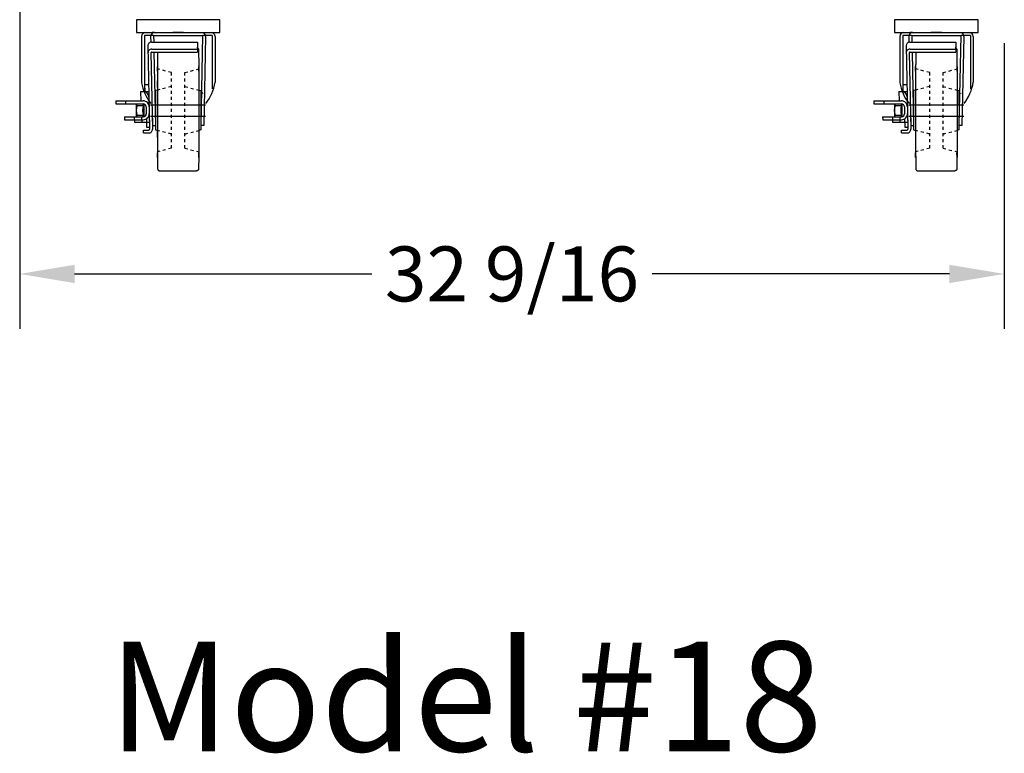
# Model space of a CAD drawing. Units: inches. Extents: x -581 to 1823, y -1793 to 168.
# Drawn here: x 812 to 844, y -1575 to -1550 of the extents above; entities that cross this region are included whole.
import ezdxf

# ---------------------------------------------------------------- set-up
doc = ezdxf.new("R2010")
doc.units = ezdxf.units.IN
doc.header["$MEASUREMENT"] = 0
doc.linetypes.add('HIDDEN', pattern=[0.375, 0.25, -0.125])
doc.styles.add('Note Text (ANSI)', font='tahoma.ttf')
doc.dimstyles.new('Default (ANSI)$0', dxfattribs={"dimscale": 14.545455, "dimtxt": 0.125, "dimasz": 0.125, "dimexe": 0.125, "dimexo": 0.0625, "dimgap": 0.031496, "dimtad": 0, "dimtih": 1, "dimtoh": 1, "dimdec": 3, "dimrnd": 1e-08, "dimzin": 4, "dimdsep": 46, "dimtxsty": 'Note Text (ANSI)', "dimcen": 0.09, "dimdle": 0.393701, "dimclrd": 256, "dimclre": 256, "dimclrt": 256, "dimadec": 0, "dimazin": 1, "dimtfac": 1, "dimtdec": 3, "dimtofl": 0, "dimtmove": 0, "dimatfit": 3, "dimfxl": 1, "dimfrac": 2, "dimtolj": 1, "dimtzin": 0, "dimlwd": -1, "dimlwe": -1, "dimarcsym": 0})

# ---------------------------------------------------------------- blocks, each defined once
blk = doc.blocks.new('*D761')
at = {"transparency": 16777216}
for p, q in [((811.509, -1536.775), (811.509, -1560.616)), ((844.095, -1551.165), (844.095, -1560.616)), ((813.327, -1558.798), (823.162, -1558.798)), ((842.277, -1558.798), (832.442, -1558.798))]:
    blk.add_line(p, q, dxfattribs=at)
for points in [[(813.327, -1558.495), (813.327, -1559.101), (811.509, -1558.798)], [(842.277, -1558.495), (842.277, -1559.101), (844.095, -1558.798)]]:
    blk.add_solid(points, dxfattribs=at)
at = {"layer": 'Defpoints', "color": 0, "transparency": 16777216}
for p in [(811.509, -1535.865), (844.095, -1550.256), (844.095, -1558.798)]:
    blk.add_point(p, dxfattribs=at)
at = {"transparency": 16777216, "insert": (827.802, -1558.798), "char_height": 1.81818, "attachment_point": 5, "style": 'Note Text (ANSI)'}
blk.add_mtext('\\A1;32 9/16', dxfattribs=at)
blk = doc.blocks.new('A$Ca8a149dd')
for p, q in [((0.273, 3.011), (1.791, 3.011)), ((1.791, 3.011), (1.791, 2.677)), ((0.148, 2.886), (0.206, 0.126)), ((0.251, 2.65), (0.304, 0.128)), ((0.278, 2.775), (1.791, 2.775)), ((0.278, 2.677), (1.791, 2.677)), ((0.039, 1.603), (0.175, 1.606)), ((0.039, 1.603), (0.044, 1.375)), ((0.044, 1.375), (0.18, 1.378)), ((0, 0.098), (0.179, 0.098)), ((0, 0), (0, 0.098)), ((0, 0), (0.179, 0))]:
    blk.add_line(p, q)
for centre, radius, start, end in [((0.273, 2.886), 0.125, 90, 181.2019), ((0.278, 2.65), 0.125, 90, 181.2019), ((0.278, 2.65), 0.027, 90, 181.2019), ((0.179, 0.125), 0.125, 270, 1.2019), ((0.179, 0.125), 0.027, 270, 1.2019)]:
    blk.add_arc(centre, radius, start, end)
blk = doc.blocks.new('A$C94d5d143')
for p, q in [((1.28, 4.572), (1.202, 4.572)), ((1.249, 4.568), (1.249, 4.568)), ((1.28, 4.572), (1.886, 4.572)), ((1.893, 4.572), (1.886, 4.572)), ((2.24, 4.572), (1.893, 4.572)), ((2.247, 4.572), (2.24, 4.572)), ((2.247, 4.572), (2.853, 4.572)), ((2.85, 4.572), (2.928, 4.572)), ((2.881, 4.568), (2.881, 4.568)), ((0.859, 4.447), (0.859, 2.915)), ((1.155, 4.447), (1.159, 4.259)), ((1.249, 4.478), (2.884, 4.478)), ((1.253, 4.478), (1.257, 4.263)), ((2.878, 4.478), (2.815, 1.506)), ((2.884, 4.478), (2.884, 4.478)), ((2.975, 4.447), (2.913, 1.5)), ((3.287, 4.447), (3.287, 2.928)), ((1.264, 3.929), (1.315, 1.506)), ((1.38, 3.375), (1.38, 0.625)), ((0.824, 2.62), (0.908, 2.622)), ((0.824, 2.62), (0.83, 2.314)), ((2.752, 2.669), (2.752, 1.347)), ((0, 2.314), (0.908, 2.314)), ((0, 2.314), (0.002, 2.216)), ((0.326, 2.314), (0.328, 2.216)), ((1.1, 2.438), (1.121, 1.439)), ((1.1, 2.438), (1.121, 1.439)), ((2.88, 2.565), (2.876, 2.569)), ((0, 2.216), (0.908, 2.216)), ((0.676, 2.216), (0.676, 1.787)), ((0.676, 2.216), (0.676, 1.787)), ((0.71, 2.161), (0.916, 2.161)), ((1.008, 2.118), (1.013, 1.889)), ((1.207, 2.001), (1.217, 1.5)), ((0.287, 1.787), (0.913, 1.787)), ((0.287, 1.787), (0.291, 1.689)), ((0.291, 1.689), (0.913, 1.689)), ((0.613, 1.787), (0.617, 1.612)), ((0.71, 1.836), (0.916, 1.836)), ((0.857, 1.787), (0.861, 1.612)), ((1.017, 1.718), (1.023, 1.439)), ((0.617, 1.612), (1.117, 1.612)), ((1.023, 1.439), (1.121, 1.439)), ((1.217, 1.5), (1.315, 1.5)), ((2.913, 1.5), (2.815, 1.5)), ((1.451, 0), (2.679, 0))]:
    blk.add_line(p, q)
at = {"ltscale": 0.094663}
blk.add_line((1.249, 4.478), (0.953, 4.478), dxfattribs=at)
at = {"ltscale": 0.255433}
blk.add_line((0.953, 4.478), (0.953, 2.7), dxfattribs=at)
at = {"ltscale": 0.103754}
blk.add_line((2.884, 4.478), (2.888, 4.478), dxfattribs=at)
at = {"ltscale": 0.097261}
blk.add_line((3.193, 4.478), (2.888, 4.478), dxfattribs=at)
at = {"ltscale": 0.253385}
blk.add_line((3.193, 4.478), (3.193, 2.707), dxfattribs=at)
at = {"linetype": 'HIDDEN', "ltscale": 0.25}
for p, q in [((1.845, 3.25), (1.38, 3.375)), ((2.288, 3.25), (2.751, 3.375)), ((1.845, 0.75), (1.845, 3.25)), ((2.288, 0.75), (2.288, 3.25)), ((1.845, 2.787), (1.38, 2.669)), ((2.288, 2.789), (2.752, 2.669)), ((1.845, 1.215), (1.38, 1.334)), ((2.288, 1.216), (2.75, 1.333)), ((1.845, 0.75), (1.38, 0.625)), ((2.288, 0.75), (2.751, 0.625))]:
    blk.add_line(p, q, dxfattribs=at)
at = {"ltscale": 0.000400676}
blk.add_line((2.883, 2.562), (2.88, 2.565), dxfattribs=at)
at = {"ltscale": 0.375}
blk.add_line((0.939, 1.79), (0.939, 2.211), dxfattribs=at)
at = {"ltscale": 0.015971}
for p, q in [((1.154, 2.187), (1.248, 2.187)), ((2.883, 2.187), (2.976, 2.187)), ((1.154, 1.812), (1.248, 1.812)), ((2.883, 1.812), (2.976, 1.812))]:
    blk.add_line(p, q, dxfattribs=at)
at = {"ltscale": 0.214178}
for p, q in [((1.248, 2.187), (2.883, 2.187)), ((1.248, 1.812), (2.883, 1.812))]:
    blk.add_line(p, q, dxfattribs=at)
blk.add_lwpolyline([(0.685, 4.572), (3.445, 4.572), (3.445, 5), (0.685, 5)], close=True)
at = {"flags": 128}
for points in [[(1.387, 3.929), (1.387, 3.917), (1.386, 3.909), (1.386, 3.9), (1.386, 3.89), (1.386, 3.88), (1.385, 3.868), (1.385, 3.855), (1.385, 3.841), (1.385, 3.825), (1.384, 3.809), (1.384, 3.791), (1.384, 3.772), (1.384, 3.752), (1.383, 3.731), (1.383, 3.709), (1.383, 3.686), (1.383, 3.662), (1.382, 3.637), (1.382, 3.611), (1.382, 3.585), (1.382, 3.557), (1.382, 3.528), (1.381, 3.498), (1.381, 3.468), (1.381, 3.436), (1.381, 3.404), (1.381, 3.37), (1.38, 3.336), (1.38, 3.301), (1.38, 3.453), (1.38, 3.417), (1.38, 3.38), (1.379, 3.342), (1.379, 3.303), (1.379, 3.264), (1.379, 3.224), (1.379, 3.184), (1.379, 3.143), (1.379, 3.101), (1.378, 2.871), (1.378, 2.829), (1.378, 2.785), (1.38, 2.713), (1.38, 2.669), (1.315, 2.653), (1.315, 2.608), (1.315, 2.563), (1.315, 2.517), (1.315, 2.471), (1.315, 2.425), (1.315, 2.378), (1.315, 2.331), (1.315, 2.284), (1.315, 2.237), (1.315, 2.19), (1.315, 2.143), (1.315, 2.095), (1.315, 2.048), (1.315, 2), (1.315, 1.952), (1.315, 1.905), (1.315, 1.857), (1.315, 1.81), (1.315, 1.763), (1.315, 1.716), (1.315, 1.669), (1.315, 1.622), (1.315, 1.575), (1.315, 1.529), (1.315, 1.483), (1.315, 1.437), (1.315, 1.35), (1.38, 1.334), (1.378, 1.303), (1.378, 1.258), (1.378, 1.215), (1.378, 1.171), (1.378, 1.129), (1.379, 1.086), (1.379, 1.045), (1.379, 0.816), (1.379, 0.776), (1.379, 0.736), (1.379, 0.697), (1.379, 0.658), (1.38, 0.62), (1.38, 0.583), (1.38, 0.547), (1.38, 0.511), (1.38, 0.476), (1.381, 0.442), (1.381, 0.596), (1.381, 0.564), (1.381, 0.533), (1.381, 0.502), (1.382, 0.472), (1.382, 0.443), (1.382, 0.415), (1.382, 0.388), (1.382, 0.363), (1.383, 0.338), (1.383, 0.314), (1.383, 0.291), (1.383, 0.269), (1.384, 0.248), (1.384, 0.228), (1.384, 0.209), (1.384, 0.191), (1.385, 0.175), (1.385, 0.159), (1.385, 0.145), (1.386, 0.131), (1.386, 0.119), (1.386, 0.108), (1.386, 0.098), (1.387, 0.089), (1.387, 0.081), (1.387, 0.074), (1.388, 0.068), (1.388, 0.058), (1.389, 0.054), (1.39, 0.049), (1.391, 0.044), (1.392, 0.04), (1.395, 0.036), (1.396, 0.033), (1.398, 0.029), (1.401, 0.025), (1.406, 0.019), (1.412, 0.013), (1.417, 0.01), (1.422, 0.007), (1.428, 0.004), (1.435, 0.002), (1.443, 0.001), (1.451, 0)], [(1.387, 3.929), (1.387, 3.917), (1.386, 3.909), (1.386, 3.9), (1.386, 3.89), (1.386, 3.88), (1.385, 3.868), (1.385, 3.855), (1.385, 3.841), (1.385, 3.825), (1.384, 3.809), (1.384, 3.791), (1.384, 3.772), (1.384, 3.752), (1.383, 3.731), (1.383, 3.709), (1.383, 3.686), (1.383, 3.662), (1.382, 3.637), (1.382, 3.611), (1.382, 3.585), (1.382, 3.557), (1.382, 3.528), (1.381, 3.498), (1.381, 3.468), (1.381, 3.436), (1.381, 3.404), (1.381, 3.37), (1.38, 3.336), (1.38, 3.301), (1.38, 3.453), (1.38, 3.417), (1.38, 3.38), (1.379, 3.342), (1.379, 3.303), (1.379, 3.264), (1.379, 3.224), (1.379, 3.184), (1.379, 3.143), (1.379, 3.101), (1.378, 2.871), (1.378, 2.829), (1.378, 2.785), (1.38, 2.713), (1.38, 2.669), (1.315, 2.653), (1.315, 2.608), (1.315, 2.563), (1.315, 2.517), (1.315, 2.471), (1.315, 2.425), (1.315, 2.378), (1.315, 2.331), (1.315, 2.284), (1.315, 2.237), (1.315, 2.19), (1.315, 2.143), (1.315, 2.095), (1.315, 2.048), (1.315, 2), (1.315, 1.952), (1.315, 1.905), (1.315, 1.857), (1.315, 1.81), (1.315, 1.763), (1.315, 1.716), (1.315, 1.669), (1.315, 1.622), (1.315, 1.575), (1.315, 1.529), (1.315, 1.483), (1.315, 1.437), (1.315, 1.35), (1.38, 1.334), (1.378, 1.303), (1.378, 1.258), (1.378, 1.215), (1.378, 1.171), (1.378, 1.129), (1.379, 1.086), (1.379, 1.045), (1.379, 0.816), (1.379, 0.776), (1.379, 0.736), (1.379, 0.697), (1.379, 0.658), (1.38, 0.62), (1.38, 0.583), (1.38, 0.547), (1.38, 0.511), (1.38, 0.476), (1.381, 0.442), (1.381, 0.596), (1.381, 0.564), (1.381, 0.533), (1.381, 0.502), (1.382, 0.472), (1.382, 0.443), (1.382, 0.415), (1.382, 0.388), (1.382, 0.363), (1.383, 0.338), (1.383, 0.314), (1.383, 0.291), (1.383, 0.269), (1.384, 0.248), (1.384, 0.228), (1.384, 0.209), (1.384, 0.191), (1.385, 0.175), (1.385, 0.159), (1.385, 0.145), (1.386, 0.131), (1.386, 0.119), (1.386, 0.108), (1.386, 0.098), (1.387, 0.089), (1.387, 0.081), (1.387, 0.074), (1.388, 0.068), (1.388, 0.058), (1.389, 0.054), (1.39, 0.049), (1.391, 0.044), (1.392, 0.04), (1.395, 0.036), (1.396, 0.033), (1.398, 0.029), (1.401, 0.025), (1.406, 0.019), (1.412, 0.013), (1.417, 0.01), (1.422, 0.007), (1.428, 0.004), (1.435, 0.002), (1.443, 0.001), (1.451, 0)], [(2.691, 4.071), (2.695, 4.07), (2.702, 4.068), (2.708, 4.065), (2.713, 4.062), (2.718, 4.059), (2.724, 4.053), (2.729, 4.047), (2.732, 4.043), (2.734, 4.039), (2.736, 4.036), (2.738, 4.032), (2.739, 4.028), (2.74, 4.023), (2.741, 3.946), (2.742, 3.943), (2.743, 3.931), (2.743, 3.917), (2.744, 3.909), (2.744, 3.9), (2.744, 3.89), (2.744, 3.88), (2.745, 3.868), (2.745, 3.855), (2.745, 3.841), (2.745, 3.825), (2.746, 3.809), (2.746, 3.791), (2.746, 3.772), (2.746, 3.752), (2.747, 3.731), (2.747, 3.709), (2.747, 3.686), (2.747, 3.662), (2.748, 3.637), (2.748, 3.611), (2.748, 3.585), (2.748, 3.557), (2.749, 3.528), (2.749, 3.498), (2.749, 3.468), (2.749, 3.436), (2.749, 3.404), (2.75, 3.37), (2.75, 3.336), (2.75, 3.301), (2.75, 3.453), (2.75, 3.417), (2.75, 3.38), (2.751, 3.342), (2.751, 3.303), (2.751, 3.264), (2.751, 3.224), (2.751, 3.184), (2.751, 3.143), (2.752, 3.101), (2.752, 2.871), (2.752, 2.829), (2.752, 2.785), (2.752, 2.742), (2.752, 2.669), (2.815, 2.653), (2.815, 2.608), (2.815, 2.563), (2.815, 2.517), (2.815, 2.471), (2.815, 2.425), (2.815, 2.378), (2.815, 2.331), (2.815, 2.284), (2.815, 2.237), (2.815, 2.19), (2.816, 2.143), (2.816, 2.095), (2.816, 2.048), (2.816, 2), (2.816, 1.952), (2.816, 1.905), (2.816, 1.857), (2.815, 1.81), (2.815, 1.763), (2.815, 1.716), (2.815, 1.669), (2.815, 1.622), (2.815, 1.575), (2.815, 1.529), (2.815, 1.483), (2.815, 1.437), (2.815, 1.35), (2.75, 1.333), (2.752, 1.303), (2.752, 1.258), (2.752, 1.215), (2.752, 1.171), (2.752, 1.129), (2.752, 1.086), (2.751, 1.045), (2.751, 0.816), (2.751, 0.776), (2.751, 0.736), (2.751, 0.697), (2.751, 0.658), (2.75, 0.62), (2.75, 0.583), (2.75, 0.547), (2.75, 0.511), (2.75, 0.476), (2.75, 0.442), (2.749, 0.596), (2.749, 0.564), (2.749, 0.533), (2.749, 0.502), (2.749, 0.472), (2.748, 0.443), (2.748, 0.415), (2.748, 0.388), (2.748, 0.363), (2.747, 0.338), (2.747, 0.314), (2.747, 0.291), (2.747, 0.269), (2.746, 0.248), (2.746, 0.228), (2.746, 0.209), (2.746, 0.191), (2.745, 0.175), (2.745, 0.159), (2.745, 0.145), (2.745, 0.131), (2.744, 0.119), (2.744, 0.108), (2.744, 0.098), (2.743, 0.089), (2.743, 0.081), (2.743, 0.074), (2.743, 0.068), (2.742, 0.058), (2.741, 0.054), (2.74, 0.049), (2.739, 0.044), (2.738, 0.04), (2.736, 0.036), (2.734, 0.033), (2.732, 0.029), (2.729, 0.025), (2.724, 0.019), (2.718, 0.013), (2.713, 0.01), (2.708, 0.007), (2.702, 0.004), (2.695, 0.002), (2.687, 0.001), (2.679, 0)], [(2.742, 3.939), (2.742, 3.943), (2.741, 3.948), (2.74, 4.024), (2.739, 4.027), (2.738, 4.031), (2.737, 4.034), (2.735, 4.037), (2.733, 4.041), (2.729, 4.047), (2.727, 4.05), (2.723, 4.054), (2.719, 4.057), (2.714, 4.061), (2.707, 4.065), (2.699, 4.069), (2.689, 4.071)]]:
    blk.add_lwpolyline(points, dxfattribs=at)
for centre, radius, start, end in [((0.984, 4.447), 0.125, 90, 180), ((1.28, 4.447), 0.125, 104.3733, 179.896), ((1.28, 4.447), 0.125, 89.9995, 104.4768), ((2.85, 4.447), 0.125, 75.5232, 90.0005), ((2.85, 4.447), 0.125, 0.104, 75.6267), ((3.162, 4.447), 0.125, 0, 90), ((0.912, 2.435), 0.188, 1.2019, 91.2019), ((0.908, 2.116), 0.198, 359.0825, 90), ((1.083, 1.998), 0.408, 156.5006, 203.4994), ((0.79, 2.242), 0.115, 193.1575, 225.1735), ((0.908, 2.116), 0.1, 1.212, 90), ((0.79, 1.761), 0.115, 134.8265, 166.8425), ((0.913, 1.887), 0.198, 270, 3.6178), ((0.913, 1.887), 0.1, 270, 1.212)]:
    blk.add_arc(centre, radius, start, end)
at = {"ltscale": 0.375}
for centre, radius, start, end in [((1.341, 1.998), 0.455, 159.0726, 200.9274), ((1.011, 2.248), 0.125, 195.0304, 220.5314), ((1.011, 1.754), 0.125, 139.4686, 164.9696)]:
    blk.add_arc(centre, radius, start, end, dxfattribs=at)
for centre, major_axis, ratio, start_param, end_param in [((1.759, 3.048), (-0.226, 1.172), 0.761473, 1.53764, 2.17294), ((2.384, 3.042), (0.244, 1.168), 0.761716, 4.113424, 4.774199)]:
    blk.add_ellipse(centre, major_axis=major_axis, ratio=ratio, start_param=start_param, end_param=end_param)
at = {"ltscale": 0.002918}
blk.add_ellipse((1.881, 2.922), major_axis=(0.015, 1.136), ratio=0.797861, start_param=2.222241, end_param=2.235983, dxfattribs=at)
blk.add_blockref('A$Ca8a149dd', (0.916, 1.251))

msp = doc.modelspace()

# ---------------------------------------------------------------- block references
for p in [(814.68602, -1555.38385), (839.77998, -1555.38385)]:
    msp.add_blockref('A$C94d5d143', p)

# ---------------------------------------------------------------- texts
at = {"insert": (814.44378, -1570.9653), "char_height": 3.636364, "width": 66.4536892, "attachment_point": 1, "style": 'Note Text (ANSI)'}
msp.add_mtext('Model #18 ', dxfattribs=at)

# ---------------------------------------------------------------- dimensions: what is measured, and where the dimension line sits
dim = msp.add_linear_dim(base=(844.09504, -1558.79805), p1=(811.50891, -1535.8655), p2=(844.09504, -1550.25636), dimstyle='Default (ANSI)$0', override={"dimdec": 4, "dimlunit": 5})
dim.commit()
dim.dimension.update_dxf_attribs({"geometry": '*D761', "text_midpoint": (827.80197, -1558.79805)})

doc.saveas('drawing.dxf')
